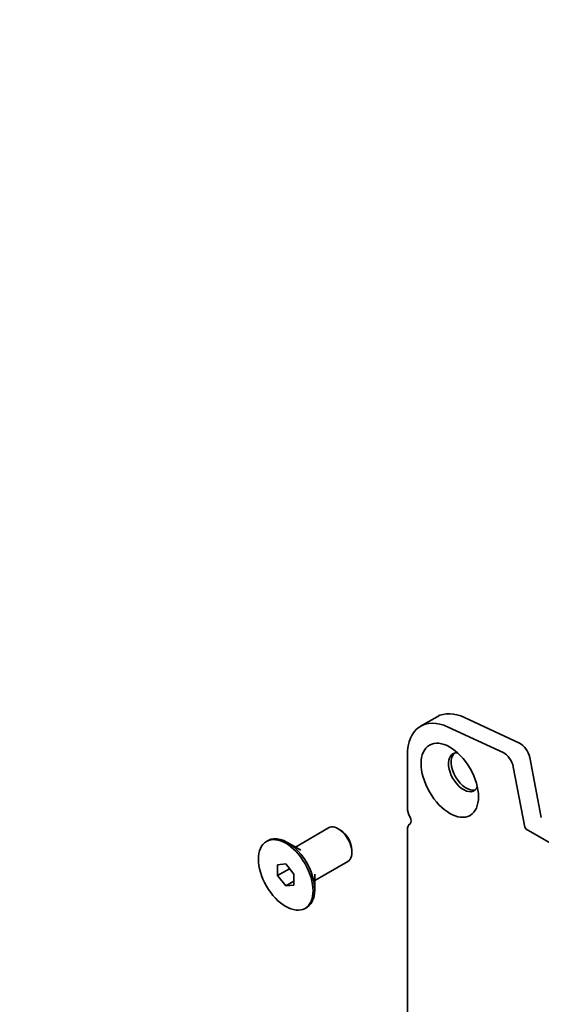
# Model space of a CAD drawing. Units: millimetres. Extents: x 0 to 8056, y 0 to 1405.
# Drawn here: x 576 to 634, y 325 to 434 of the extents above; entities that cross this region are included whole.
import ezdxf

# ---------------------------------------------------------------- set-up
doc = ezdxf.new("R2010")
doc.units = ezdxf.units.MM
doc.header["$LTSCALE"] = 3
doc.layers.get('Defpoints').update_dxf_attribs({"lineweight": 25})
doc.layers.add('Dimension (ISO)', color=7, linetype='Continuous', lineweight=18)
doc.layers.add('Visible (ISO)', color=7, linetype='Continuous', lineweight=35)
doc.styles.add('Note Text (TK)', font='MS PGothic.ttf')
doc.dimstyles.new('Default - Method 1b (TK)', dxfattribs={"dimscale": 3, "dimtxt": 2.5, "dimasz": 2.5, "dimexe": 1, "dimexo": 1.5, "dimgap": 1, "dimtad": 1, "dimrnd": 1e-08, "dimdsep": 46, "dimtxsty": 'Note Text (TK)', "dimcen": 0.09, "dimdle": 5, "dimclrd": 100, "dimclre": 100, "dimclrt": 7, "dimadec": 1, "dimazin": 1, "dimtfac": 1, "dimtmove": 0, "dimatfit": 3, "dimfxl": 1, "dimtolj": 1, "dimlwd": -1, "dimlwe": -1, "dimarcsym": 0})

# ---------------------------------------------------------------- blocks, each defined once
blk = doc.blocks.new('*D5')
at = {"layer": 'Defpoints', "color": 0}
for p in [(555.73, 542.82), (610.89, 510.98), (280.33, 386.44)]:
    blk.add_point(p, dxfattribs=at)
at = {"layer": 'Dimension (ISO)', "color": 100}
for p, q in [((560.22, 540.23), (613.88, 509.25)), ((345.84, 356.14), (604.41, 507.2)), ((284.82, 383.85), (342.35, 350.63))]:
    blk.add_line(p, q, dxfattribs=at)
for points in [[(603.78, 508.28), (605.04, 506.12), (610.89, 510.98)], [(345.21, 357.22), (346.47, 355.06), (339.36, 352.36)]]:
    blk.add_solid(points, dxfattribs=at)
at = {"layer": 'Dimension (ISO)', "color": 7, "insert": (467.44, 434.2), "char_height": 7.5, "attachment_point": 4, "rotation": 30.2924, "style": 'Note Text (TK)'}
blk.add_mtext('\\A1;{\\Q-29.708;\\W0.819;\\H0.816x;384}', dxfattribs=at)

msp = doc.modelspace()

# ---------------------------------------------------------------- linework, layer by layer
at = {"layer": 'Visible (ISO)'}
for p, q in [((620.6979, 355.3454), (622.5162, 356.3952)), ((625.5726, 356.295), (631.6585, 353.458)), ((629.8403, 352.4083), (623.7543, 355.2453)), ((619.2333, 352.1082), (619.2333, 346.2809)), ((632.7841, 351.8868), (634.0698, 345.2066)), ((632.2516, 344.1568), (630.9659, 350.837)), ((606.8172, 341.9473), (610.4949, 344.0706)), ((611.8087, 343.8245), (611.5663, 343.9644)), ((619.2333, 343.8525), (619.2333, 321.0862)), ((780.3194, 258.5373), (632.3985, 343.9394)), ((603.6049, 342.5671), (603.7868, 342.672)), ((607.4094, 341.6054), (605.9296, 342.4598)), ((613.0815, 341.6199), (613.0815, 341.34)), ((604.8387, 339.9865), (605.7478, 340.0677)), ((604.8387, 338.7743), (604.8387, 339.9865)), ((604.8387, 338.7743), (606.1697, 339.5428)), ((605.7478, 340.0677), (606.6569, 338.9367)), ((608.9601, 338.2358), (612.6377, 340.359)), ((605.7478, 337.6433), (604.8387, 338.7743)), ((606.6569, 338.9367), (606.6569, 337.7245)), ((608.9601, 338.9195), (608.9601, 337.2109)), ((605.7478, 337.6433), (606.6569, 338.1682)), ((606.6569, 337.7245), (605.7478, 337.6433)), ((607.8907, 335.144), (608.0725, 335.249))]:
    msp.add_line(p, q, dxfattribs=at)
for centre, major_axis, start_param, end_param in [((624.2336, 349.2213), (-3.5357, 6.124), 5.59378743, 7.06858347), ((626.0519, 350.2711), (-3.5357, 6.124), 5.59378743, 6.28318531), ((631.7557, 352.1828), (0.7497, -1.2986), 1.03104389, 2.44796341), ((625.4458, 350.2281), (-1.1786, 2.0413), 5.88722474, 9.82073852), ((625.7488, 350.4031), (-1.1786, 2.0413), 0.1289217, 3.01267095), ((629.9374, 351.133), (-0.7497, 1.2986), 4.17263654, 5.58955606), ((620.294, 345.6685), (0.75, -1.299), 3.92699081, 4.69398482), ((619.203, 345.0842), (0.3214, -0.5567), 0.01840424, 1.55239217), ((611.5663, 342.2148), (-1.0714, 1.8558), 3.14159265, 6.28318531), ((620.294, 343.2401), (-0.75, 1.299), 0.01840415, 0.78539816), ((632.3985, 344.1144), (-0.1071, 0.1856), 1.03039701, 2.35619449), ((605.9296, 338.9605), (-2.1429, 3.7115), 3.14159265, 6.28318531), ((611.8087, 342.3548), (-0.9, 1.5588), 3.92699082, 5.49778714)]:
    msp.add_ellipse(centre, major_axis=major_axis, ratio=0.57735027, start_param=start_param, end_param=end_param, dxfattribs=at)
for centre, major_axis in [((623.9305, 349.3533), (2.25, -3.8971)), ((605.7478, 338.8555), (-2.1429, 3.7115))]:
    msp.add_ellipse(centre, major_axis=major_axis, ratio=0.57735027, dxfattribs=at)

# ---------------------------------------------------------------- dimensions: what is measured, and where the dimension line sits
at = {"layer": 'Dimension (ISO)', "color": 100}
dim = msp.add_linear_dim(base=(610.889, 510.9813), p1=(280.3307, 386.4411), p2=(555.7347, 542.8247), angle=210.292447, text='{\\Q-29.708;\\W0.819;\\H0.816x;<>}', dimstyle='Default - Method 1b (TK)', override={"dimgap": 1, "dimdec": 1, "dimlfac": 1.212591, "dimtol": 0, "dimlim": 0, "dimtp": 0, "dimtm": 0, "dimtdec": 2, "dimtofl": 0, "dimatfit": 1}, dxfattribs=at)
dim.commit()
dim.dimension.update_dxf_attribs({"geometry": '*D5', "text_midpoint": (475.1245, 431.6709), "dimtype": 160})

doc.saveas('drawing.dxf')
